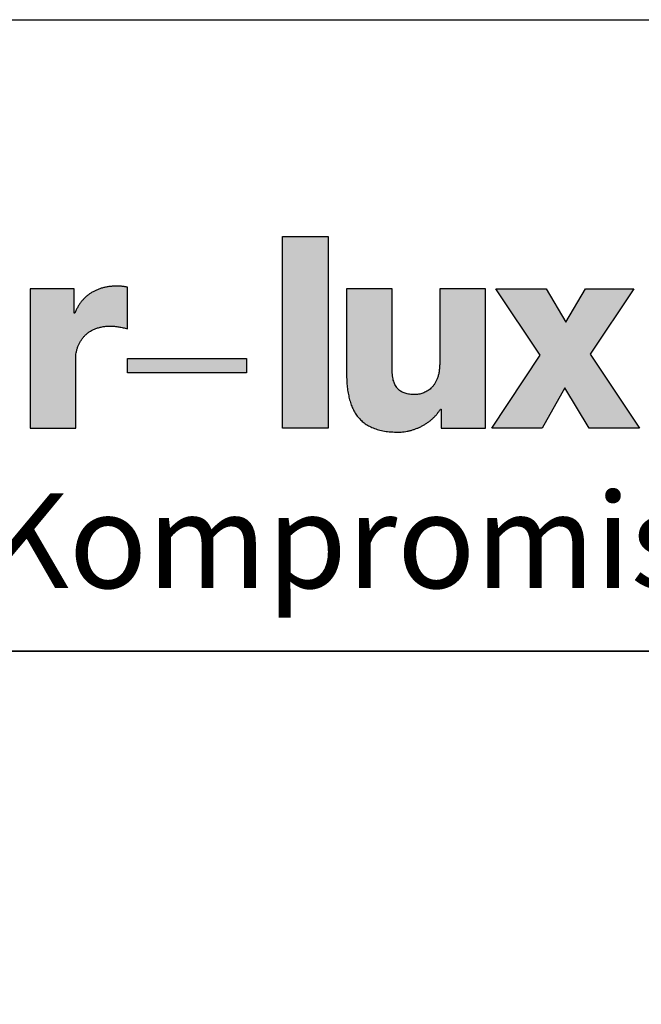
# Model space of a CAD drawing. Units: millimetres. Extents: x 311359 to 316884, y 51489 to 53231.
# Drawn here: x 314792 to 314841, y 52153 to 52231 of the extents above; entities that cross this region are included whole.
import ezdxf

# ---------------------------------------------------------------- set-up
doc = ezdxf.new("R2010")
doc.units = ezdxf.units.MM
doc.layers.add('Border (ISO)', color=7, linetype='Continuous', lineweight=9, true_color=0xc0c0c0, plot=False)
for name, color, linetype, lineweight in [('Hatch (ISO)', 7, 'Continuous', 9), ('Schriftkopf', 7, 'Continuous', 35), ('Title (ISO)', 7, 'Continuous', 9)]:
    doc.layers.add(name, color=color, linetype=linetype, lineweight=lineweight)
doc.layers.add('Viewport', color=252, linetype='Continuous', plot=False)
doc.styles.add('Krapf', font='isocpeur.ttf')

# ---------------------------------------------------------------- blocks, each defined once
blk = doc.blocks.new('Borders Krapf A4')
at = {"layer": 'Border (ISO)'}
for p, q in [((200.0000000000001, 276.9999999999999), (10.00000000000011, 277)), ((15, 277), (200.0000000000001, 276.9999999999999))]:
    blk.add_line(p, q, dxfattribs=at)
blk = doc.blocks.new('Blatt A4 hoch air-lux neutral')
at = {"layer": 'Hatch (ISO)'}
for points in [[(183.1870253208649, -6.86473730796024), (183.1870253208649, -12.93555077312976), (181.7414623016243, -12.93555077312976), (181.7414623016243, -6.86473730796024)], [(190.0904500121787, -8.522793956911755), (190.7111188242534, -9.576718263027487), (191.3317876363276, -8.522793956911755), (192.8619622565038, -8.522793956911755), (191.4847499767811, -10.59729402284597), (193.0490999667163, -12.93555077312976), (191.4508502148428, -12.93555077312976), (190.6854872969338, -11.66003777922197), (189.9625679834035, -12.93555077312976), (188.3643182315295, -12.93555077312976), (189.8947684595269, -10.62237433452378), (188.4913734368433, -8.522793956911755)], [(180.5921776895684, -10.72986138457236), (180.5921776895684, -11.18185821041698), (176.8268236440263, -11.18185821041698), (176.8268236440263, -10.72986138457236)]]:
    blk.add_hatch(color=256, dxfattribs=at).paths.add_polyline_path(points)
h = blk.add_hatch(color=256, dxfattribs=at)
edge = h.paths.add_edge_path()
edge.add_spline(control_points=[(175.185854679954, -10.75025636329974), (175.1866857461714, -10.71593001659721), (175.1883374679446, -10.64770732500904), (175.2018649876563, -10.54670966787887), (175.2234647388434, -10.44836478429511), (175.2538649283631, -10.35330308345169), (175.2928252743593, -10.26215857516934), (175.3403629014574, -10.17556888246497), (175.3964269871096, -10.09417639929575), (175.4609825903353, -10.01862861709128), (175.5339855017833, -9.949577047332014), (175.6153863647392, -9.887676788873023), (175.7051280995904, -9.833577851085238), (175.8031469198959, -9.787944253797605), (175.9093746824103, -9.751363895305076), (176.0237409398051, -9.724694705484922), (176.1461803593184, -9.707675441317178), (176.2305812629488, -9.705644156354197), (176.2739543558287, -9.704600291803217)], knot_values=[0, 0, 0, 0, 0.01029461167311581, 0.02046026404384921, 0.030511816893484, 0.04046848776594801, 0.05035514850822447, 0.06020355397924684, 0.07005341228163117, 0.07995318431841972, 0.08996049369922174, 0.1001420474216133, 0.1105730196595493, 0.1213359297783176, 0.132519131288376, 0.1442150928205257, 0.1565186731918194, 0.169525565941813, 0.169525565941813, 0.169525565941813, 0.169525565941813], degree=3, periodic=0)
edge.add_spline(control_points=[(176.2739543558287, -9.704600291803217), (176.2980456678199, -9.70489720305045), (176.3456318949663, -9.705483675304322), (176.4161925596864, -9.710212079202392), (176.4853319562587, -9.717536379209832), (176.5535568975401, -9.727526825745826), (176.6213780139315, -9.73990455271803), (176.6892994767898, -9.754510136072213), (176.7578585947797, -9.771045359663503), (176.8036690907818, -9.783295675309091), (176.8268236440263, -9.78948750055929)], knot_values=[0, 0, 0, 0, 0.00722679938082242, 0.01427469442107911, 0.02120592659368356, 0.02808037692966443, 0.03495518713923655, 0.04188459576991931, 0.04892000387780761, 0.0561102467810891, 0.0561102467810891, 0.0561102467810891, 0.0561102467810891], degree=3, periodic=0)
edge.add_line((176.8268236440263, -9.78948750055929), (176.8268236440263, -8.471806510094211))
edge.add_spline(control_points=[(176.8268236440263, -8.471806510094211), (176.8128781003447, -8.468750526346184), (176.784894173499, -8.462618214290273), (176.7424248902828, -8.45538769650625), (176.6996160651577, -8.449420230695864), (176.6566311613828, -8.444778126798383), (176.6136789220709, -8.441320418291525), (176.570956176198, -8.438986097995326), (176.5286631033114, -8.437599960680814), (176.5006316654647, -8.43743659031827), (176.4867235933602, -8.43735553251463)], knot_values=[0, 0, 0, 0, 0.004282427536016428, 0.008593364420034746, 0.01291988797133339, 0.01724779359008084, 0.02156180401012079, 0.02584574156513007, 0.03008267003970513, 0.03425501166142614, 0.03425501166142614, 0.03425501166142614, 0.03425501166142614], degree=3, periodic=0)
edge.add_spline(control_points=[(176.4867235933602, -8.43735553251463), (176.4483872357289, -8.43800863076899), (176.3726484184385, -8.439298917390147), (176.2607819221539, -8.450010408484786), (176.1523521468378, -8.467144603441966), (176.0475810717558, -8.491245577266113), (175.9466927520355, -8.522115202705209), (175.8499123441513, -8.559747789660605), (175.7574665003351, -8.60408712711535), (175.6695833318079, -8.655089118402316), (175.5864918037441, -8.712704627969629), (175.5084225649848, -8.776883882376069), (175.4356023098644, -8.847573227556268), (175.3682717129807, -8.924722544490123), (175.3066139438636, -9.008258807267225), (175.2510244517393, -9.098188717895027), (175.2010720035887, -9.194207357938922), (175.1737783954482, -9.261864635510165), (175.1599475448093, -9.296149501618856)], knot_values=[0, 0, 0, 0, 0.01149893355728378, 0.02271774580429745, 0.03367985659028411, 0.04441154859591458, 0.05494218222152202, 0.0653043514143774, 0.07553395664562298, 0.0856701721152674, 0.09575528900670796, 0.1058344257555842, 0.1159551093196125, 0.1261667464594009, 0.1365200181087417, 0.1470662397646799, 0.1578567340515791, 0.1689422575622201, 0.1689422575622201, 0.1689422575622201, 0.1689422575622201], degree=3, periodic=0)
edge.add_line((175.1599475448093, -9.296149501618856), (175.1434110755758, -9.296149501618856))
edge.add_line((175.1434110755758, -9.296149501618856), (175.1434110755758, -8.522793956911642))
edge.add_line((175.1434110755758, -8.522793956911755), (173.7400160528928, -8.522793956911755))
edge.add_line((173.7400160528928, -8.522793956911755), (173.7400160528928, -12.93555077312988))
edge.add_line((173.7400160528928, -12.93555077312976), (175.185854679954, -12.93555077312976))
edge.add_line((175.185854679954, -12.93555077312976), (175.185854679954, -10.75025636329974))
h = blk.add_hatch(color=256, dxfattribs=at)
edge = h.paths.add_edge_path()
edge.add_line((184.4889966655537, -8.522793956911755), (183.766352959844, -8.522793956911755))
edge.add_line((183.766352959844, -8.522793956911755), (183.766352959844, -11.17524362272161))
edge.add_spline(control_points=[(183.766352959844, -11.17524362272161), (183.7671332165837, -11.24585753502743), (183.7686569177431, -11.38375381271157), (183.7824780706751, -11.58527723419934), (183.8058797126025, -11.77606883229168), (183.8403470346184, -11.95571846900702), (183.8865484850471, -12.12381126216201), (183.9453887313909, -12.27991718496105), (184.0177453435301, -12.4235688009345), (184.1045122676783, -12.55423796276864), (184.2065398133875, -12.67133006950917), (184.3245911476597, -12.77421556704189), (184.4593298246816, -12.86230447203116), (184.6113649177428, -12.93507682234076), (184.7813208106354, -12.99219302899871), (184.9698788418891, -13.03301486862301), (185.1777902922481, -13.05839566220334), (185.3230077413768, -13.0612529373451), (185.3987780814764, -13.06274378235412)], knot_values=[0, 0, 0, 0, 0.02118207166744833, 0.04136477842963185, 0.06056336044441456, 0.07881659990069596, 0.0961931661000889, 0.1127987425911213, 0.1287830075436953, 0.1443446350690365, 0.1597316811709383, 0.1752349029965416, 0.1911735858147138, 0.2078767749578598, 0.2256650778608291, 0.2448374845440004, 0.2656647695571578, 0.2883884004015295, 0.2883884004015295, 0.2883884004015295, 0.2883884004015295], degree=3, periodic=0)
edge.add_spline(control_points=[(185.3987780814764, -13.06274378235412), (185.4308568349022, -13.06210334849516), (185.4953870483541, -13.06081503990458), (185.592268090048, -13.05070618561615), (185.6893286563813, -13.03484557152581), (185.7860764946904, -13.01277650750399), (185.8820199627514, -12.98482877196375), (185.9766666938917, -12.95111734697866), (186.0695240327807, -12.91181457100834), (186.1600988724363, -12.86707639994097), (186.2478980665933, -12.81706254028802), (186.3324269777177, -12.76193016316165), (186.4131946070979, -12.70183843240375), (186.4896939482971, -12.63693624204757), (186.5614739053872, -12.56740602855871), (186.6278710150027, -12.4933014672672), (186.6890027468178, -12.41514987862888), (186.7244106785149, -12.35948745184874), (186.7420905992813, -12.33169403811439)], knot_values=[0, 0, 0, 0, 0.00962198088984278, 0.01935575464578485, 0.02919053985595388, 0.0391125409011141, 0.04910582325845051, 0.05915312010095803, 0.06923658898607497, 0.07933853852779184, 0.0894421446623319, 0.09953217488097797, 0.1095957366438445, 0.1196230628015184, 0.1296083416611655, 0.1395505915169263, 0.1494545681766125, 0.1593316786601051, 0.1593316786601051, 0.1593316786601051, 0.1593316786601051], degree=3, periodic=0)
edge.add_line((186.7420905992813, -12.33169403811439), (186.75917828414, -12.33169403811439))
edge.add_line((186.75917828414, -12.33169403811439), (186.75917828414, -12.93555077312976))
edge.add_line((186.75917828414, -12.93555077312976), (187.4607379915715, -12.93555077312976))
edge.add_line((187.4607379915715, -12.93555077312976), (188.1622976990029, -12.93555077312976))
edge.add_line((188.1622976990029, -12.93555077312976), (188.1622976990029, -10.72917236502076))
edge.add_line((188.1622976990029, -10.72917236502076), (188.1622976990029, -8.522793956911642))
edge.add_line((188.1622976990029, -8.522793956911755), (187.4395161893826, -8.522793956911755))
edge.add_line((187.4395161893826, -8.522793956911755), (186.7167346797623, -8.522793956911755))
edge.add_line((186.7167346797623, -8.522793956911755), (186.7167346797623, -10.88668223451475))
edge.add_spline(control_points=[(186.7167346797623, -10.88668223451464), (186.7157645567081, -10.93335941335511), (186.7139083709912, -11.0226692305755), (186.6980068043022, -11.15023733541761), (186.6733457408777, -11.2653895409336), (186.6400705504516, -11.36864980808537), (186.5992926347144, -11.46052970733354), (186.5519131087262, -11.54153882865171), (186.4989028131542, -11.61219195362833), (186.4412316940829, -11.6730174432862), (186.3798761719647, -11.72456180852146), (186.3158061227168, -11.76738655361748), (186.2499799782088, -11.80206759493308), (186.1833431507473, -11.82916928895168), (186.1168302639678, -11.84930686888481), (186.051368058696, -11.86290464809872), (185.9878796814296, -11.87103720700259), (185.9462720026713, -11.87204216037867), (185.9260158423549, -11.87253140893336)], knot_values=[0, 0, 0, 0, 0.01399843498230357, 0.02678391669543264, 0.03849796866962511, 0.0492812187402407, 0.0592706218503787, 0.0685958380389854, 0.07737506551443184, 0.08571088904117613, 0.0936868277287852, 0.1013651538080272, 0.1087862384814661, 0.1159693172136783, 0.1229143154847306, 0.1296043022210532, 0.1360082077706163, 0.1420835853985859, 0.1420835853985859, 0.1420835853985859, 0.1420835853985859], degree=3, periodic=0)
edge.add_spline(control_points=[(185.9260158423549, -11.87253140893336), (185.8981018300092, -11.87209961731719), (185.8437861586274, -11.87125942812338), (185.7647496464513, -11.86372146791905), (185.6905658586477, -11.85115305733984), (185.6212998856611, -11.83289739940483), (185.5570309482969, -11.80874625296372), (185.4978589402619, -11.7783742788223), (185.4439090148669, -11.74149557675673), (185.395322834218, -11.69784594720204), (185.3522361650967, -11.64720013964461), (185.3147565569745, -11.58935826431298), (185.2829540593093, -11.52412255631793), (185.256880792333, -11.45127794636301), (185.2365506135657, -11.3705864010733), (185.2221054252113, -11.28179217260708), (185.2131709574278, -11.18462694029904), (185.212164354253, -11.1170101850563), (185.2116403712639, -11.08181257152614)], knot_values=[0, 0, 0, 0, 0.008372590750548227, 0.01629156289642756, 0.02379195778587144, 0.03092238299046515, 0.03774740580422146, 0.04434922052835713, 0.05082768967890371, 0.05729790650207102, 0.06388507292010209, 0.07071760709208585, 0.07792025967461809, 0.08560891606213868, 0.09388782140850574, 0.1028489700977172, 0.1125729129374346, 0.1231302430820084, 0.1231302430820084, 0.1231302430820084, 0.1231302430820084], degree=3, periodic=0)
edge.add_line((185.2116403712639, -11.08181257152614), (185.2116403712639, -9.80230326421895))
edge.add_line((185.2116403712639, -9.802303264218835), (185.2116403712639, -8.522793956911642))
edge.add_line((185.2116403712639, -8.522793956911755), (184.4889966655537, -8.522793956911755))
at = {"layer": 'Schriftkopf'}
blk.add_line((9.999999999999773, -20), (199.9999999999998, -20), dxfattribs=at)
at = {"layer": 'Viewport', "color": 252, "linetype": 'Continuous', "lineweight": 25, "true_color": 0x848484}
for p, q in [((181.7414623016243, -6.86473730796024), (183.1870253208649, -6.86473730796024)), ((181.7414623016243, -12.93555077312976), (181.7414623016243, -6.86473730796024)), ((183.1870253208649, -6.86473730796024), (183.1870253208649, -12.93555077312976)), ((188.4913734368433, -8.522793956911755), (190.0904500121787, -8.522793956911755)), ((189.8947684595269, -10.62237433452378), (188.4913734368433, -8.522793956911755)), ((190.0904500121787, -8.522793956911755), (190.7111188242534, -9.576718263027487)), ((190.7111188242534, -9.576718263027487), (191.3317876363276, -8.522793956911755)), ((191.3317876363276, -8.522793956911755), (192.8619622565038, -8.522793956911755)), ((192.8619622565038, -8.522793956911755), (191.4847499767811, -10.59729402284597)), ((191.4847499767811, -10.59729402284597), (193.0490999667163, -12.93555077312976)), ((176.8268236440263, -10.72986138457236), (180.5921776895684, -10.72986138457236)), ((176.8268236440263, -11.18185821041698), (176.8268236440263, -10.72986138457236)), ((180.5921776895684, -10.72986138457236), (180.5921776895684, -11.18185821041698)), ((188.3643182315295, -12.93555077312976), (189.8947684595269, -10.62237433452378)), ((180.5921776895684, -11.18185821041698), (176.8268236440263, -11.18185821041698)), ((190.6854872969338, -11.66003777922197), (189.9625679834035, -12.93555077312976)), ((191.4508502148428, -12.93555077312976), (190.6854872969338, -11.66003777922197)), ((183.1870253208649, -12.93555077312976), (181.7414623016243, -12.93555077312976)), ((189.9625679834035, -12.93555077312976), (188.3643182315295, -12.93555077312976)), ((193.0490999667163, -12.93555077312976), (191.4508502148428, -12.93555077312976))]:
    blk.add_line(p, q, dxfattribs=at)
at = {"layer": 'Viewport'}
blk.add_lwpolyline([(0, 0), (210, 0), (210, -297), (0, -297)], close=True, dxfattribs=at)
at = {"layer": 'Viewport', "color": 252, "linetype": 'Continuous', "lineweight": 25, "true_color": 0x848484}
for points in [[(173.7400160528928, -8.522793956911755), (173.7400160528928, -8.535452622095136), (173.7400160528928, -8.572351284437218), (173.7400160528928, -8.631873944128984), (173.7400160528919, -8.712404601358912), (173.7400160528919, -8.812327256315712), (173.7400160528928, -8.93002590918968), (173.7400160528923, -9.063884560169981), (173.7400160528919, -9.212287209445435), (173.7400160528928, -9.54626050364152), (173.7400160528923, -9.919017793293051), (173.7400160528928, -10.72917236502099), (173.7400160528928, -11.53932693674824), (173.7400160528928, -11.91208422639954), (173.7400160528923, -12.24605752059551), (173.7400160528923, -12.39446016987131), (173.7400160528928, -12.52831882085184), (173.7400160528923, -12.64601747372558), (173.7400160528923, -12.74594012868238), (173.7400160528928, -12.82647078591242), (173.7400160528919, -12.88599344560384), (173.7400160528928, -12.92289210794638), (173.7400160528928, -12.93555077312976)], [(175.1434110755758, -8.522793956911755), (175.1393852231545, -8.522793956911755), (175.1276502916298, -8.52279395691221), (175.1087202196072, -8.522793956911528), (175.0831089456951, -8.52279395691221), (175.0513304084989, -8.522793956911983), (175.0138985466274, -8.52279395691221), (174.9713272986851, -8.522793956911755), (174.9241306032818, -8.522793956911755), (174.8179166245141, -8.522793956911869), (174.6993681191802, -8.52279395691221), (174.4417135642339, -8.522793956911869), (174.1840590092884, -8.522793956911983), (174.0655105039541, -8.522793956911528), (173.9592965251868, -8.522793956911755), (173.9120998297831, -8.52279395691221), (173.8695285818412, -8.522793956911528), (173.8320967199688, -8.522793956911755), (173.8003181827739, -8.522793956912437), (173.7747069088609, -8.522793956911755), (173.7557768368392, -8.52279395691221), (173.7440419053137, -8.52279395691221), (173.7400160528928, -8.522793956911755)], [(175.1434110755758, -9.296149501618856), (175.1434110755758, -9.293931013422707), (175.1434110755758, -9.287464356341161), (175.1434110755758, -9.277032741633093), (175.1434110755758, -9.262919380556923), (175.1434110755758, -9.245407484372436), (175.1434110755758, -9.224780264338506), (175.1434110755758, -9.201320931713553), (175.1434110755758, -9.175312697758045), (175.1434110755758, -9.116782370887904), (175.1434110755758, -9.051454973801015), (175.1434110755758, -8.909471729264737), (175.1434110755758, -8.767488484728801), (175.1434110755758, -8.702161087641684), (175.1434110755758, -8.643630760771885), (175.1434110755758, -8.617622526815808), (175.1434110755758, -8.594163194191196), (175.1434110755758, -8.57353597415738), (175.1434110755758, -8.556024077973007), (175.1434110755758, -8.541910716897064), (175.1434110755758, -8.531479102188769), (175.1434110755758, -8.525012445107336), (175.1434110755758, -8.522793956911755)], [(176.4867235933602, -8.43735553251463), (176.3717869231327, -8.440835350398174), (176.2600824543874, -8.45124142966506), (176.1518322344409, -8.468523708738076), (176.0472583106093, -8.492632126040462), (175.9465827302097, -8.523516619995917), (175.8500275405586, -8.561127129027), (175.7578147889717, -8.605413591557635), (175.6701665227661, -8.656325946009702), (175.5873047892578, -8.713814130808032), (175.5094516357635, -8.777828084374846), (175.4368291095993, -8.848317745133386), (175.3696592580823, -8.925233051507576), (175.3081641285285, -9.008523941919861), (175.252565768254, -9.09814035479394), (175.2030862245756, -9.194032228552487), (175.1599475448093, -9.296149501618856)], [(176.8268236440263, -8.471806510094211), (176.7849215659505, -8.462967142861999), (176.7424445871886, -8.455610244258423), (176.6995929540442, -8.449642150689442), (176.6565669128265, -8.444969198558965), (176.6135667098422, -8.441497724271358), (176.5707925913973, -8.43913406423178), (176.5284448038014, -8.437784554843802), (176.4867235933602, -8.43735553251463)], [(176.8268236440263, -9.78948750055929), (176.8268236440267, -9.785707531898197), (176.8268236440267, -9.774689325373629), (176.8268236440267, -9.756915430177514), (176.8268236440267, -9.732868395500986), (176.8268236440267, -9.703030770533587), (176.8268236440272, -9.667885104466905), (176.8268236440272, -9.627913946492185), (176.8268236440267, -9.583599845799654), (176.8268236440267, -9.483873013025686), (176.8268236440263, -9.372564999670203), (176.8268236440272, -9.130647005327432), (176.8268236440272, -8.88872901098398), (176.8268236440267, -8.777420997629633), (176.8268236440272, -8.67769416485487), (176.8268236440263, -8.633380064161997), (176.8268236440267, -8.593408906187733), (176.8268236440272, -8.55826324012105), (176.8268236440267, -8.52842561515422), (176.8268236440267, -8.504378580476441), (176.8268236440267, -8.486604685280781), (176.8268236440272, -8.47558647875644), (176.8268236440263, -8.471806510094211)], [(184.4889966655537, -8.522793956911755), (184.3542066774776, -8.522793956911755), (184.2236509298637, -8.522793956911869), (184.1612840963758, -8.522793956911642), (184.1015636631764, -8.522793956911755), (184.0450189103249, -8.522793956911755), (183.9921791178781, -8.522793956911755), (183.9435735658953, -8.522793956911755), (183.8997315344332, -8.522793956911755), (183.8611823035499, -8.522793956911755), (183.8284551533034, -8.522793956911755), (183.802079363752, -8.522793956911755), (183.7825842149527, -8.522793956911755), (183.770498986964, -8.522793956912096), (183.766352959844, -8.522793956911755)], [(183.766352959844, -8.522793956911755), (183.766352959844, -8.530402912861291), (183.766352959844, -8.552582209993489), (183.766352959844, -8.588360492229185), (183.7663529598444, -8.636766403488082), (183.766352959844, -8.696828587693744), (183.766352959844, -8.767575688765419), (183.766352959844, -8.848036350624966), (183.766352959844, -8.937239217193564), (183.766352959844, -9.137986140142857), (183.7663529598435, -9.362045608983522), (183.766352959844, -9.849018789816), (183.7663529598435, -10.33599197064768), (183.766352959844, -10.56005143948869), (183.766352959844, -10.76079836243775), (183.766352959844, -10.85000122900692), (183.766352959844, -10.93046189086635), (183.766352959844, -11.00120899193803), (183.7663529598435, -11.06127117614278), (183.7663529598435, -11.10967708740282), (183.766352959844, -11.14545536963806), (183.7663529598435, -11.16763466677003), (183.766352959844, -11.17524362272161)], [(185.2116403712639, -8.522793956911755), (185.2074943441439, -8.52279395691221), (185.1954091161551, -8.522793956911869), (185.1759139673559, -8.5227939569113), (185.1495381778045, -8.5227939569113), (185.116811027558, -8.522793956911528), (185.0782617966752, -8.522793956911755), (185.034419765213, -8.522793956911528), (184.9858142132298, -8.522793956911869), (184.932974420783, -8.522793956911755), (184.8764296679315, -8.522793956911869), (184.8167092347326, -8.522793956911528), (184.7543424012447, -8.522793956911755), (184.6237866536308, -8.522793956911869), (184.4889966655537, -8.522793956911755)], [(185.2116403712639, -9.802303264218835), (185.2116403712635, -9.563644789906448), (185.2116403712635, -9.332483440441592), (185.2116403712639, -9.222057039042284), (185.2116403712639, -9.116316340672029), (185.2116403712635, -9.016198485937593), (185.2116403712639, -8.922640615445061), (185.2116403712635, -8.836579869799607), (185.211640371263, -8.75895338960754), (185.2116403712639, -8.690698315474947), (185.2116403712635, -8.632751788008136), (185.2116403712639, -8.586050947812737), (185.2116403712639, -8.551532935494151), (185.2116403712635, -8.530134891658236), (185.2116403712639, -8.522793956911755)], [(186.7167346797623, -8.522793956911755), (186.7167346797619, -8.529575130560488), (186.7167346797623, -8.5493415303431), (186.7167346797623, -8.581227474516709), (186.7167346797623, -8.624367281341165), (186.7167346797623, -8.677895269072224), (186.7167346797619, -8.740945755968824), (186.7167346797623, -8.812653060287971), (186.7167346797623, -8.892151500288264), (186.7167346797619, -9.071059060360767), (186.7167346797623, -9.270742982247839), (186.7167346797623, -9.70473809571422), (186.7167346797623, -10.13873320917992), (186.7167346797623, -10.33841713106779), (186.7167346797619, -10.51732469114017), (186.7167346797623, -10.59682313114013), (186.7167346797623, -10.66853043545939), (186.7167346797623, -10.73158092235599), (186.7167346797623, -10.78510891008659), (186.7167346797619, -10.8282487169115), (186.7167346797619, -10.86013466108557), (186.7167346797623, -10.87990106086761), (186.7167346797623, -10.88668223451464)], [(187.4395161893826, -8.522793956911755), (187.3047004976465, -8.522793956911642), (187.1741198538184, -8.522793956911869), (187.1117411273417, -8.522793956911528), (187.0520093058067, -8.522793956911528), (186.9954537702029, -8.522793956911755), (186.9426039015184, -8.522793956911755), (186.8939890807419, -8.522793956911528), (186.850138688862, -8.522793956911073), (186.8115821068668, -8.5227939569113), (186.7788487157445, -8.522793956911528), (186.7524678964851, -8.522793956911073), (186.7329690300758, -8.522793956911528), (186.7208814975052, -8.522793956911528), (186.7167346797623, -8.522793956911755)], [(188.1622976990029, -8.522793956911755), (188.1581508812596, -8.522793956911755), (188.146063348689, -8.522793956911528), (188.1265644822797, -8.5227939569113), (188.1001836630198, -8.522793956911414), (188.067450271898, -8.522793956911983), (188.0288936899028, -8.522793956911642), (187.9850432980229, -8.522793956910732), (187.9364284772464, -8.522793956911983), (187.8835786085619, -8.522793956911528), (187.8270230729581, -8.522793956911642), (187.7672912514236, -8.522793956911983), (187.7049125249464, -8.522793956911983), (187.5743318811183, -8.522793956911983), (187.4395161893826, -8.522793956911755)], [(188.1622976990029, -10.72917236502076), (188.1622976990034, -10.31763107991492), (188.1622976990029, -9.919017793293165), (188.1622976990029, -9.728599148941385), (188.1622976990034, -9.546260503642088), (188.1622976990034, -9.373617857207364), (188.1622976990029, -9.212287209446458), (188.1622976990034, -9.063884560169981), (188.1622976990029, -8.930025909189567), (188.1622976990025, -8.812327256315939), (188.1622976990029, -8.712404601359367), (188.1622976990034, -8.631873944129666), (188.1622976990025, -8.5723512844379), (188.1622976990025, -8.535452622095818), (188.1622976990029, -8.522793956911755)], [(175.1599475448093, -9.296149501618856), (175.1599000783303, -9.296149501619084), (175.1597617780067, -9.296149501619084), (175.1595386994932, -9.296149501619084), (175.1592368984434, -9.296149501619084), (175.1588624305114, -9.296149501619084), (175.1584213513524, -9.296149501619084), (175.1579197166197, -9.296149501619084), (175.1573635819677, -9.296149501619084), (175.1561120355236, -9.296149501618856), (175.1547151572536, -9.296149501619198), (175.1516791861714, -9.296149501619084), (175.1486432305919, -9.296149501619198), (175.1472463717005, -9.296149501619084), (175.1459948523857, -9.296149501619311), (175.1454387342055, -9.296149501619084), (175.1449371178819, -9.296149501619084), (175.1444960590702, -9.296149501619084), (175.1441216134235, -9.296149501618856), (175.1438198365963, -9.296149501619198), (175.1435967842435, -9.296149501619084), (175.1434585120187, -9.296149501619084), (175.1434110755758, -9.296149501618856)], [(175.185854679954, -10.75025636329974), (175.1902261860305, -10.6474031043108), (175.2033084064701, -10.54659187318737), (175.2250528945851, -10.44845651408832), (175.2554112036869, -10.35363087117071), (175.2943348870904, -10.26274878859329), (175.3417754981074, -10.17644411051333), (175.3976845900511, -10.09535068108926), (175.4620137162324, -10.02010234447789), (175.5347144299667, -9.951332944837986), (175.6157382845645, -9.889676326326253), (175.7050368333403, -9.835766333102356), (175.8025616296072, -9.790236809323233), (175.9082642266762, -9.753721599145365), (176.0220961778609, -9.726854546727282), (176.144009036474, -9.710269496227625), (176.2739543558287, -9.704600291803217)], [(176.2739543558287, -9.704600291803217), (176.3462055919645, -9.706156507056562), (176.416538339286, -9.710693808462565), (176.4854629028991, -9.718015179495183), (176.5534895879091, -9.7279236036253), (176.6211286994217, -9.740222064323916), (176.6888905425417, -9.754713545065329), (176.7572854223749, -9.771201029319855), (176.8268236440263, -9.78948750055929)], [(185.2116403712639, -11.08181257152614), (185.2116403712635, -11.07447163677853), (185.2116403712635, -11.05307359294261), (185.2116403712635, -11.01855558062402), (185.2116403712635, -10.97185474042772), (185.2116403712639, -10.91390821296068), (185.2116403712639, -10.84565313882831), (185.2116403712635, -10.76802665863693), (185.2116403712635, -10.68196591299125), (185.2116403712635, -10.58840804249871), (185.2116403712635, -10.48829018776405), (185.2116403712635, -10.38254948939448), (185.211640371263, -10.27212308799471), (185.2116403712635, -10.04096173852963), (185.2116403712639, -9.802303264218835)], [(175.185854679954, -12.93555077312976), (175.1858546799558, -12.92928192319937), (175.1858546799558, -12.91100889255108), (175.1858546799558, -12.88153195989844), (175.1858546799563, -12.84165140395783), (175.1858546799558, -12.79216750344222), (175.1858546799563, -12.73388053706651), (175.1858546799558, -12.66759078354585), (175.1858546799554, -12.59409852159411), (175.1858546799558, -12.42870758725655), (175.1858546799558, -12.24410996376969), (175.1858546799558, -11.84290356821498), (175.1858546799558, -11.4416971726605), (175.1858546799558, -11.25709954917352), (175.1858546799558, -11.09170861483585), (175.1858546799558, -11.018216352884), (175.1858546799558, -10.95192659936322), (175.1858546799558, -10.89363963298797), (175.1858546799563, -10.84415573247281), (175.1858546799563, -10.80427517653152), (175.1858546799563, -10.7747982438791), (175.1858546799563, -10.75652521323025), (175.185854679954, -10.75025636329974)], [(186.7167346797623, -10.88668223451464), (186.7113093909506, -11.02656141251009), (186.6956566027452, -11.15345445599587), (186.6707109324857, -11.26790800509207), (186.6374069975127, -11.37046869992128), (186.5966794151682, -11.46168318060313), (186.5494628027932, -11.54209808725773), (186.4966917777278, -11.6122600600072), (186.4393009573132, -11.67271573897165), (186.3782249588917, -11.7240117642724), (186.314398399802, -11.76669477602991), (186.2487558973862, -11.80131141436505), (186.1822320689867, -11.82840831939825), (186.1157615319421, -11.84853213125143), (186.0502789035945, -11.86222949004468), (185.986718801285, -11.8700470358981), (185.9260158423549, -11.87253140893336)], [(188.1622976990029, -12.93555077312976), (188.1622976990025, -12.92289210794775), (188.1622976990025, -12.88599344560498), (188.1622976990025, -12.82647078591344), (188.1622976990029, -12.74594012868408), (188.1622976990025, -12.64601747372706), (188.1622976990025, -12.52831882085286), (188.1622976990025, -12.39446016987267), (188.1622976990025, -12.24605752059654), (188.1622976990029, -12.0847268728362), (188.1622976990029, -11.91208422640102), (188.1622976990029, -11.7297455811015), (188.1622976990029, -11.5393269367496), (188.1622976990029, -11.14071365012808), (188.1622976990029, -10.72917236502076)], [(183.766352959844, -11.17524362272161), (183.770769548255, -11.38701829013803), (183.7845419994128, -11.5883749011889), (183.8084543422065, -11.77886572773957), (183.8432906055232, -11.9580430416579), (183.8898348182524, -12.1254591148097), (183.9488710092805, -12.28066621905714), (184.0211832074979, -12.42321662626932), (184.1075554417926, -12.55266260831081), (184.2087717410495, -12.66855643704616), (184.3256161341619, -12.77045038434233), (184.4588726500137, -12.85789672206351), (184.6093253174949, -12.93044772207713), (184.7777581654932, -12.98765565624694), (184.9649552228975, -13.02907279643864), (185.171700518596, -13.05425141451951), (185.3987780814764, -13.06274378235412)], [(185.9260158423549, -11.87253140893336), (185.8423254013474, -11.87009467514076), (185.7634901258443, -11.86261060398351), (185.6895851082099, -11.8498183907966), (185.6206854408115, -11.83145723091457), (185.5568662160126, -11.80726631966877), (185.4982025261784, -11.7769848523958), (185.4447694636747, -11.74035202442769), (185.3966421208661, -11.69710703109831), (185.3538955901195, -11.64698906774174), (185.316604963798, -11.58973732969218), (185.2848453342676, -11.52509101228316), (185.2586917938934, -11.45278931084795), (185.2382194350407, -11.37257142072099), (185.2235033500747, -11.28417653723614), (185.2146186313612, -11.18734385572634), (185.2116403712639, -11.08181257152614)], [(185.3987780814764, -13.06274378235412), (185.494942669714, -13.05948439689769), (185.5917988344102, -13.0498138998322), (185.6888495933006, -13.03389378011502), (185.7855979641181, -13.01188552670385), (185.8815469645965, -12.98395062855593), (185.9761996124698, -12.9502505746284), (186.0690589254705, -12.91094685387884), (186.1596279213331, -12.86620095526496), (186.2474096177916, -12.81617436774332), (186.3319070325779, -12.76102858027252), (186.4126231834271, -12.70092508180869), (186.4890610880716, -12.6360253613102), (186.5607237642453, -12.56649090773408), (186.6271142296837, -12.49248321003779), (186.6877355021174, -12.41416375717927), (186.7420905992813, -12.33169403811439)], [(186.7420905992813, -12.33169403811439), (186.7421396780423, -12.33169403811462), (186.7422826146258, -12.33169403811462), (186.7425131517098, -12.33169403811462), (186.7428250319731, -12.33169403811405), (186.743211998094, -12.33169403811462), (186.7436677927499, -12.33169403811405), (186.7441861586203, -12.33169403811439), (186.7447608383832, -12.33169403811405), (186.7460541102992, -12.33169403811416), (186.7474975499254, -12.33169403811439), (186.7506346980153, -12.33169403811462), (186.7537718140666, -12.33169403811416), (186.755215213645, -12.33169403811416), (186.7565084294952, -12.33169403811439), (186.757083075217, -12.33169403811405), (186.7576014030424, -12.33169403811462), (186.7580571556482, -12.33169403811439), (186.7584440757146, -12.33169403811416), (186.758755905918, -12.33169403811462), (186.758986388938, -12.33169403811405), (186.7591292674524, -12.33169403811462), (186.75917828414, -12.33169403811439)], [(186.75917828414, -12.33169403811439), (186.75917828414, -12.33342629315348), (186.75917828414, -12.33847563230711), (186.75917828414, -12.34662091663563), (186.75917828414, -12.35764100719803), (186.75917828414, -12.37131476505238), (186.7591782841405, -12.38742105125857), (186.7591782841405, -12.4057387268756), (186.75917828414, -12.42604665296142), (186.75917828414, -12.47174870077697), (186.75917828414, -12.52275808317859), (186.7591782841405, -12.63362240562276), (186.75917828414, -12.74448672806693), (186.75917828414, -12.79549611046832), (186.75917828414, -12.84119815828353), (186.75917828414, -12.86150608436992), (186.75917828414, -12.87982375998695), (186.75917828414, -12.89593004619292), (186.7591782841405, -12.90960380404749), (186.75917828414, -12.92062389460921), (186.75917828414, -12.9287691789383), (186.75917828414, -12.93381851809204), (186.75917828414, -12.93555077312976)], [(173.7400160528928, -12.93555077312976), (173.744163661258, -12.93555077312942), (173.7562534984113, -12.93555077312942), (173.7757560824311, -12.93555077312908), (173.8021419313986, -12.93555077312953), (173.8348815633958, -12.93555077312908), (173.8734454965033, -12.93555077312908), (173.9173042488005, -12.93555077312953), (173.9659283383703, -12.93555077312931), (174.0753546016495, -12.93555077312919), (174.1974884309857, -12.93555077312908), (174.4629353664227, -12.93555077312953), (174.7283823018597, -12.93555077312942), (174.8505161311969, -12.93555077312919), (174.9599423944751, -12.93555077312953), (175.0085664840449, -12.93555077312931), (175.0524252363425, -12.93555077312931), (175.0909891694496, -12.93555077312953), (175.1237288014472, -12.93555077312908), (175.1501146504156, -12.93555077312885), (175.1696172344346, -12.93555077312908), (175.1817070715874, -12.93555077312908), (175.185854679954, -12.93555077312976)], [(186.75917828414, -12.93555077312976), (186.763203345939, -12.93555077312953), (186.7749359728818, -12.93555077312942), (186.7938623272939, -12.93555077312976), (186.8194685714984, -12.93555077312953), (186.8512408678189, -12.93555077312976), (186.8886653785794, -12.93555077312976), (186.9312282661026, -12.93555077312953), (186.978415692713, -12.93555077312953), (187.0297138207347, -12.93555077312953), (187.0846088124904, -12.93555077312976), (187.1425868303045, -12.93555077312976), (187.2031340365002, -12.93555077312953), (187.3298806633306, -12.93555077312931), (187.4607379915715, -12.93555077312976)], [(187.4607379915715, -12.93555077312976), (187.5915953198132, -12.93555077312999), (187.7183419466442, -12.93555077312953), (187.7788891528394, -12.93555077312976), (187.8368671706535, -12.93555077312999), (187.8917621624091, -12.93555077312976), (187.9430602904304, -12.93555077312953), (187.9902477170413, -12.93555077312953), (188.0328106045649, -12.93555077312999), (188.0702351153245, -12.93555077312953), (188.1020074116454, -12.93555077312953), (188.1276136558495, -12.93555077312953), (188.1465400102616, -12.93555077312953), (188.1582726372048, -12.93555077312953), (188.1622976990029, -12.93555077312976)]]:
    blk.add_spline(points, degree=3, dxfattribs=at)
blk.add_blockref('Borders Krapf A4', (-2.273736754432321e-13, -296.9999999999999))
at = {"layer": 'Title (ISO)', "insert": (199.9999999999998, -18), "char_height": 3.00000011920929, "attachment_point": 9, "style": 'Krapf'}
blk.add_mtext('\\fArial|b0|i0;Keine Kompromisse.', dxfattribs=at)

msp = doc.modelspace()

# ---------------------------------------------------------------- block references
at = {"xscale": 2.5, "yscale": 2.5, "zscale": 2.5}
msp.add_blockref('Blatt A4 hoch air-lux neutral', (314358.5671832903, 52231.29665614863), dxfattribs=at)

doc.saveas('drawing.dxf')
